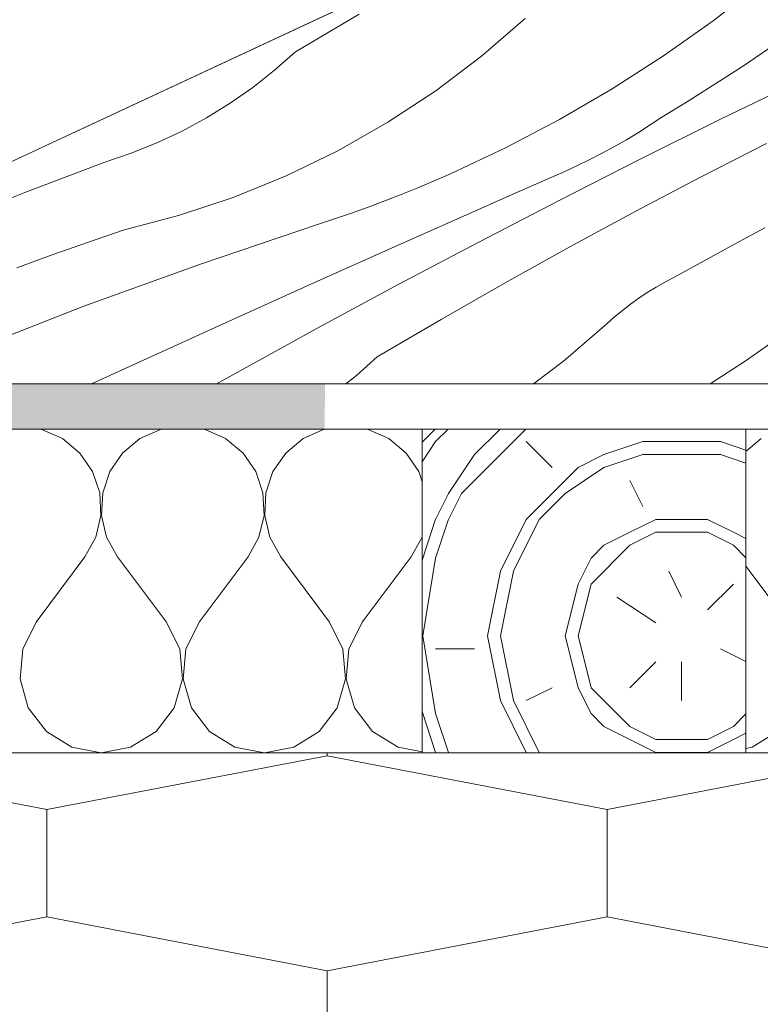
# Model space of a CAD drawing. Units: millimetres. Extents: x 91876 to 97871, y -106556 to -103305.
# Drawn here: x 95647 to 95762, y -104531 to -104379 of the extents above; entities that cross this region are included whole.
import ezdxf

# ---------------------------------------------------------------- set-up
doc = ezdxf.new("R2010")
doc.units = ezdxf.units.MM
doc.header["$MEASUREMENT"] = 0
for name, color, linetype, lineweight in [('SLSt-10 Vedinamos pastoges siltinimas. Slaitu isorinis kampas_W-01Worksheet$0$__fill_Pen_No__213', 32, 'Continuous', 13), ('SLSt-10 Vedinamos pastoges siltinimas. Slaitu isorinis kampas_W-01Worksheet$0$__fill_Pen_No__22', 8, 'Continuous', 20), ('SLSt-10 Vedinamos pastoges siltinimas. Slaitu isorinis kampas_W-01Worksheet$0$__fill_Pen_No__82', 253, 'Continuous', 9), ('SLSt-10 Vedinamos pastoges siltinimas. Slaitu isorinis kampas_W-01Worksheet$0$__fill_Pen_No__90', 132, 'Continuous', 13), ('SLSt-10 Vedinamos pastoges siltinimas. Slaitu isorinis kampas_W-01Worksheet$0$__line_Pen_No__22', 8, 'Continuous', 20)]:
    doc.layers.add(name, color=color, linetype=linetype, lineweight=lineweight)

# ---------------------------------------------------------------- blocks, each defined once
blk = doc.blocks.new('*X3')
at = {"layer": 'SLSt-10 Vedinamos pastoges siltinimas. Slaitu isorinis kampas_W-01Worksheet$0$__fill_Pen_No__213', "linetype": 'Continuous', "lineweight": 13}
for points in [[(95619.41, -104438.76), (95694.41, -104438.76), (95694.41, -104435.21), (95619.41, -104435.21)], [(95619.4, -104438.76), (95619.4, -104442.21), (95694.4, -104442.21), (95694.4, -104438.76)]]:
    blk.add_hatch(color=32, dxfattribs=at).paths.add_polyline_path(points)
blk = doc.blocks.new('SLSt-10 Vedinamos pastoges siltinimas. Slaitu isorinis kampas_W-01Worksheet$0$Fill_1_1', base_point=(0, 2000))
at = {"layer": 'SLSt-10 Vedinamos pastoges siltinimas. Slaitu isorinis kampas_W-01Worksheet$0$__fill_Pen_No__213', "color": 32, "linetype": 'Continuous', "lineweight": 13}
blk.add_blockref('*X3', (0, 0), dxfattribs=at)
blk = doc.blocks.new('*X15')
at = {"layer": 'SLSt-10 Vedinamos pastoges siltinimas. Slaitu isorinis kampas_W-01Worksheet$0$__fill_Pen_No__82', "color": 253, "linetype": 'Continuous', "lineweight": 9}
for p, q in [((95761.83, -104443.69), (95759.46, -104445.66)), ((95765.94, -104472.05), (95759.46, -104463.41)), ((95760.4, -104491.36), (95764.34, -104488.93)), ((95759.46, -104491.54), (95760.4, -104491.36))]:
    blk.add_line(p, q, dxfattribs=at)
blk = doc.blocks.new('SLSt-10 Vedinamos pastoges siltinimas. Slaitu isorinis kampas_W-01Worksheet$0$Fill_7_1', base_point=(0, 2000))
at = {"layer": 'SLSt-10 Vedinamos pastoges siltinimas. Slaitu isorinis kampas_W-01Worksheet$0$__fill_Pen_No__82', "color": 253, "linetype": 'Continuous', "lineweight": 9}
blk.add_blockref('*X15', (0, 0), dxfattribs=at)
blk = doc.blocks.new('*X17')
at = {"layer": 'SLSt-10 Vedinamos pastoges siltinimas. Slaitu isorinis kampas_W-01Worksheet$0$__fill_Pen_No__82', "color": 253, "linetype": 'Continuous', "lineweight": 9}
for p, q in [((95761.83, -104373.38), (95754.39, -104379.15)), ((95689.87, -104383.93), (95699.72, -104378.14)), ((95718.63, -104384.6), (95725.34, -104378.8)), ((95754.39, -104379.15), (95746.71, -104384.58)), ((95686.65, -104386.77), (95689.87, -104383.93)), ((95711.55, -104389.95), (95718.63, -104384.6)), ((95746.71, -104384.58), (95738.8, -104389.67)), ((95763.01, -104383.43), (95758.94, -104386.18)), ((95683.28, -104389.43), (95686.65, -104386.77)), ((95758.94, -104386.18), (95754.83, -104388.85)), ((95754.83, -104388.85), (95750.67, -104391.47)), ((95755.54, -104394.36), (95768.1, -104388.25)), ((95679.76, -104391.88), (95683.28, -104389.43)), ((95704.14, -104394.82), (95711.55, -104389.95)), ((95738.8, -104389.67), (95730.67, -104394.4)), ((95676.11, -104394.14), (95679.76, -104391.88)), ((95750.67, -104391.47), (95746.47, -104394.01)), ((95672.34, -104396.18), (95676.11, -104394.14)), ((95696.42, -104399.21), (95704.14, -104394.82)), ((95730.67, -104394.4), (95722.34, -104398.77)), ((95742.88, -104396.39), (95744.69, -104395.24)), ((95743.04, -104400.58), (95755.54, -104394.36)), ((95744.69, -104395.24), (95746.48, -104394.04)), ((95668.46, -104398), (95672.34, -104396.18)), ((95741.03, -104397.51), (95742.88, -104396.39)), ((95664.48, -104399.61), (95668.46, -104398)), ((95739.17, -104398.58), (95741.03, -104397.51)), ((95752.45, -104403.29), (95762.63, -104398.1)), ((95660.41, -104400.98), (95664.48, -104399.61)), ((95688.44, -104403.08), (95696.42, -104399.21)), ((95722.34, -104398.77), (95713.82, -104402.76)), ((95735.36, -104400.58), (95737.27, -104399.6)), ((95737.27, -104399.6), (95739.17, -104398.58)), ((95648.05, -104405.66), (95660.41, -104400.98)), ((95730.59, -104406.9), (95743.04, -104400.58)), ((95733.42, -104401.52), (95735.36, -104400.58)), ((95711.31, -104403.89), (95713.83, -104402.79)), ((95723.81, -104405.78), (95731.46, -104402.41)), ((95731.46, -104402.41), (95733.42, -104401.52)), ((95680.23, -104406.43), (95688.44, -104403.08)), ((95708.77, -104404.95), (95711.31, -104403.89)), ((95742.33, -104408.61), (95752.45, -104403.29)), ((95635.75, -104410.5), (95648.05, -104405.66)), ((95706.22, -104405.98), (95708.77, -104404.95)), ((95716.17, -104409.16), (95723.81, -104405.78)), ((95671.81, -104409.23), (95680.23, -104406.43)), ((95701.09, -104407.94), (95703.66, -104406.97)), ((95703.66, -104406.97), (95706.22, -104405.98)), ((95718.18, -104413.32), (95730.59, -104406.9)), ((95695.9, -104409.76), (95698.5, -104408.87)), ((95698.5, -104408.87), (95701.09, -104407.94)), ((95732.27, -104414.05), (95742.33, -104408.61)), ((95663.23, -104411.48), (95671.81, -104409.23)), ((95693.29, -104410.63), (95695.9, -104409.76)), ((95708.53, -104412.55), (95716.17, -104409.16)), ((95657.74, -104413.37), (95663.23, -104411.48)), ((95675.17, -104416.73), (95693.29, -104410.63)), ((95757.68, -104413.66), (95762.38, -104411.14)), ((95652.27, -104415.31), (95657.74, -104413.37)), ((95700.9, -104415.96), (95708.53, -104412.55)), ((95705.84, -104419.84), (95718.18, -104413.32)), ((95722.28, -104419.61), (95732.27, -104414.05)), ((95753, -104416.21), (95757.68, -104413.66)), ((95646.81, -104417.29), (95652.27, -104415.31)), ((95693.27, -104419.38), (95700.9, -104415.96)), ((95748.34, -104418.79), (95753, -104416.21)), ((95657.19, -104423.25), (95675.17, -104416.73)), ((95685.65, -104422.81), (95693.27, -104419.38)), ((95745.57, -104420.3), (95746.94, -104419.52)), ((95746.94, -104419.52), (95748.34, -104418.79)), ((95693.54, -104426.46), (95705.84, -104419.84)), ((95712.35, -104425.28), (95722.28, -104419.61)), ((95744.22, -104421.13), (95745.57, -104420.3)), ((95741.62, -104422.92), (95742.91, -104422)), ((95742.91, -104422), (95744.22, -104421.13)), ((95639.37, -104430.2), (95657.19, -104423.25)), ((95678.04, -104426.26), (95685.65, -104422.81)), ((95739.15, -104424.89), (95740.37, -104423.88)), ((95740.37, -104423.88), (95741.62, -104422.92)), ((95702.5, -104431.07), (95712.35, -104425.28)), ((95737.97, -104425.94), (95739.15, -104424.89)), ((95670.43, -104429.71), (95678.04, -104426.26)), ((95681.3, -104433.19), (95693.54, -104426.46)), ((95731.26, -104431.74), (95737.97, -104425.94)), ((95767.03, -104426.28), (95759.34, -104431.72)), ((95658.36, -104435.21), (95670.43, -104429.71)), ((95699.28, -104433.91), (95702.5, -104431.07)), ((95726.66, -104435.21), (95731.26, -104431.74)), ((95759.34, -104431.72), (95753.91, -104435.21)), ((95677.69, -104435.21), (95681.3, -104433.19)), ((95697.63, -104435.21), (95699.28, -104433.91))]:
    blk.add_line(p, q, dxfattribs=at)
blk = doc.blocks.new('SLSt-10 Vedinamos pastoges siltinimas. Slaitu isorinis kampas_W-01Worksheet$0$Fill_8_1', base_point=(0, 2000))
at = {"layer": 'SLSt-10 Vedinamos pastoges siltinimas. Slaitu isorinis kampas_W-01Worksheet$0$__fill_Pen_No__82', "color": 253, "linetype": 'Continuous', "lineweight": 9}
blk.add_blockref('*X17', (0, 0), dxfattribs=at)
blk = doc.blocks.new('*X21')
at = {"layer": 'SLSt-10 Vedinamos pastoges siltinimas. Slaitu isorinis kampas_W-01Worksheet$0$__fill_Pen_No__82', "color": 253, "linetype": 'Continuous', "lineweight": 9}
for p, q in [((95650.7, -104442.29), (95650.13, -104442.21)), ((95653.88, -104443.69), (95650.7, -104442.29)), ((95669.01, -104442.29), (95665.83, -104443.69)), ((95669.59, -104442.21), (95669.01, -104442.29)), ((95675.9, -104442.29), (95675.33, -104442.21)), ((95679.08, -104443.69), (95675.9, -104442.29)), ((95694.21, -104442.29), (95691.03, -104443.69)), ((95694.79, -104442.21), (95694.21, -104442.29)), ((95701.1, -104442.29), (95700.53, -104442.21)), ((95704.28, -104443.69), (95701.1, -104442.29)), ((95656.56, -104445.91), (95653.88, -104443.69)), ((95665.83, -104443.69), (95663.16, -104445.91)), ((95681.76, -104445.91), (95679.08, -104443.69)), ((95691.03, -104443.69), (95688.36, -104445.91)), ((95706.96, -104445.91), (95704.28, -104443.69)), ((95658.53, -104448.78), (95656.56, -104445.91)), ((95663.16, -104445.91), (95661.19, -104448.78)), ((95683.73, -104448.78), (95681.76, -104445.91)), ((95688.36, -104445.91), (95686.39, -104448.78)), ((95708.93, -104448.78), (95706.96, -104445.91)), ((95659.64, -104452.07), (95658.53, -104448.78)), ((95661.19, -104448.78), (95660.08, -104452.07)), ((95684.84, -104452.07), (95683.73, -104448.78)), ((95686.39, -104448.78), (95685.28, -104452.07)), ((95709.46, -104450.36), (95708.93, -104448.78)), ((95659.81, -104455.54), (95659.64, -104452.07)), ((95660.08, -104452.07), (95659.91, -104455.54)), ((95685.01, -104455.54), (95684.84, -104452.07)), ((95685.28, -104452.07), (95685.11, -104455.54)), ((95659.02, -104458.93), (95659.81, -104455.54)), ((95659.91, -104455.54), (95660.69, -104458.93)), ((95684.22, -104458.93), (95685.01, -104455.54)), ((95685.11, -104455.54), (95685.89, -104458.93)), ((95657.34, -104461.97), (95659.02, -104458.93)), ((95660.69, -104458.93), (95662.38, -104461.97)), ((95682.54, -104461.97), (95684.22, -104458.93)), ((95685.89, -104458.93), (95687.58, -104461.97)), ((95707.74, -104461.97), (95709.42, -104458.93)), ((95709.42, -104458.93), (95709.46, -104458.75)), ((95649.78, -104472.05), (95657.34, -104461.97)), ((95669.94, -104472.05), (95662.38, -104461.97)), ((95674.98, -104472.05), (95682.54, -104461.97)), ((95695.14, -104472.05), (95687.58, -104461.97)), ((95700.18, -104472.05), (95707.74, -104461.97)), ((95649.78, -104472.05), (95647.73, -104476.2)), ((95671.99, -104476.2), (95669.94, -104472.05)), ((95674.98, -104472.05), (95672.93, -104476.2)), ((95697.19, -104476.2), (95695.14, -104472.05)), ((95700.18, -104472.05), (95698.13, -104476.2)), ((95647.73, -104476.2), (95647.31, -104480.8)), ((95672.4, -104480.8), (95671.99, -104476.2)), ((95672.93, -104476.2), (95672.51, -104480.8)), ((95697.6, -104480.8), (95697.19, -104476.2)), ((95698.13, -104476.2), (95697.71, -104480.8)), ((95647.31, -104480.8), (95648.59, -104485.25)), ((95671.13, -104485.25), (95672.4, -104480.8)), ((95672.51, -104480.8), (95673.79, -104485.25)), ((95696.33, -104485.25), (95697.6, -104480.8)), ((95697.71, -104480.8), (95698.99, -104485.25)), ((95648.59, -104485.25), (95651.38, -104488.93)), ((95668.34, -104488.93), (95671.13, -104485.25)), ((95673.79, -104485.25), (95676.58, -104488.93)), ((95693.54, -104488.93), (95696.33, -104485.25)), ((95698.99, -104485.25), (95701.78, -104488.93)), ((95651.38, -104488.93), (95655.31, -104491.36)), ((95664.4, -104491.36), (95668.34, -104488.93)), ((95676.58, -104488.93), (95680.51, -104491.36)), ((95689.6, -104491.36), (95693.54, -104488.93)), ((95701.78, -104488.93), (95705.71, -104491.36)), ((95655.31, -104491.36), (95659.86, -104492.21)), ((95659.86, -104492.21), (95664.4, -104491.36)), ((95680.51, -104491.36), (95685.06, -104492.21)), ((95685.06, -104492.21), (95689.6, -104491.36)), ((95705.71, -104491.36), (95709.46, -104492.06))]:
    blk.add_line(p, q, dxfattribs=at)
blk = doc.blocks.new('SLSt-10 Vedinamos pastoges siltinimas. Slaitu isorinis kampas_W-01Worksheet$0$Fill_10_1', base_point=(0, 2000))
at = {"layer": 'SLSt-10 Vedinamos pastoges siltinimas. Slaitu isorinis kampas_W-01Worksheet$0$__fill_Pen_No__82', "color": 253, "linetype": 'Continuous', "lineweight": 9}
blk.add_blockref('*X21', (0, 0), dxfattribs=at)

msp = doc.modelspace()

# ---------------------------------------------------------------- hatches: boundary and pattern name
at = {"layer": 'SLSt-10 Vedinamos pastoges siltinimas. Slaitu isorinis kampas_W-01Worksheet$0$__fill_Pen_No__82', "linetype": 'Continuous', "lineweight": 9}
h = msp.add_hatch(dxfattribs=at)
h.set_pattern_fill('HWEND2N0_0001', color=253, style=0, pattern_type=2)
h.set_pattern_definition([(81.87, (95699.46, -104474.218), (5e-06, 100), [14.142, -692.965]), (71.565, (95701.46, -104460.218), (3e-06, 100), [6.325, -309.903]), (63.435, (95703.46, -104454.22), (-2e-06, 100), [8.944, -214.663]), (45, (95707.46, -104446.22), (0, 100), [19.8, -121.622]), (26.57, (95721.46, -104432.22), (2e-06, 100), [4.47, -219.135]), (26.565, (95821.46, -104432.22), (2e-06, 100), [4.47, -219.135]), (26.57, (95725.46, -104430.22), (2e-06, 100), [4.47, -219.135]), (26.565, (95825.46, -104430.22), (2e-06, 100), [4.47, -219.135]), (26.57, (95729.46, -104428.22), (2e-06, 100), [4.47, -219.135]), (26.565, (95829.46, -104428.22), (2e-06, 100), [4.47, -219.135]), (14.04, (95733.46, -104426.22), (1e-07, 100), [8.25, -404.064]), (14.04, (95833.46, -104426.22), (1e-07, 100), [8.246, -404.064]), (14.036, (95933.46, -104426.22), (1e-07, 100), [8.246, -404.064]), (14.036, (96033.46, -104426.22), (1e-07, 100), [8.246, -404.064]), (360, (95741.46, -104424.22), (0, 100), [16, -84]), (345.96, (95757.46, -104424.22), (-1e-07, 100), [8.25, -404.064]), (345.964, (95857.46, -104424.22), (-1e-07, 100), [8.246, -404.064]), (345.964, (95957.46, -104424.22), (-1e-07, 100), [8.246, -404.064]), (345.964, (96057.46, -104424.22), (-1e-07, 100), [8.246, -404.064]), (333.43, (95765.46, -104426.22), (-2e-06, 100), [4.47, -219.135]), (333.435, (95865.46, -104426.22), (-2e-06, 100), [4.47, -219.135]), (333.43, (95769.46, -104428.22), (-2e-06, 100), [4.47, -219.135]), (333.435, (95869.46, -104428.22), (-2e-06, 100), [4.47, -219.135]), (333.43, (95773.46, -104430.22), (-2e-06, 100), [4.47, -219.135]), (333.435, (95873.46, -104430.22), (-2e-06, 100), [4.47, -219.135]), (315, (95777.46, -104432.22), (0, 100), [19.8, -121.622]), (296.565, (95791.46, -104446.22), (2e-06, 100), [8.944, -214.663]), (288.435, (95795.46, -104454.218), (-3e-06, 100), [6.325, -309.903]), (278.13, (95797.46, -104460.218), (-5e-06, 100), [14.142, -692.965]), (278.13, (95699.46, -104474.218), (-5e-06, 100), [14.142, -692.965]), (288.435, (95701.46, -104488.218), (-3e-06, 100), [6.325, -309.903]), (296.565, (95703.46, -104494.22), (2e-06, 100), [8.944, -214.663]), (315, (95707.46, -104502.22), (0, 100), [19.8, -121.622]), (333.43, (95721.46, -104516.22), (-2e-06, 100), [4.47, -219.135]), (333.435, (95821.46, -104516.22), (-2e-06, 100), [4.47, -219.135]), (333.43, (95725.46, -104518.22), (-2e-06, 100), [4.47, -219.135]), (333.435, (95825.46, -104518.22), (-2e-06, 100), [4.47, -219.135]), (333.43, (95729.46, -104520.22), (-2e-06, 100), [4.47, -219.135]), (333.435, (95829.46, -104520.22), (-2e-06, 100), [4.47, -219.135]), (345.96, (95733.46, -104522.22), (-1e-07, 100), [8.25, -404.064]), (345.96, (95833.46, -104522.22), (-1e-07, 100), [8.246, -404.064]), (345.964, (95933.46, -104522.22), (-1e-07, 100), [8.246, -404.064]), (345.964, (96033.46, -104522.22), (-1e-07, 100), [8.246, -404.064]), (360, (95741.46, -104524.22), (0, 100), [16, -84]), (14.04, (95757.46, -104524.22), (1e-07, 100), [8.25, -404.064]), (14.036, (95857.46, -104524.22), (1e-07, 100), [8.246, -404.064]), (14.036, (95957.46, -104524.22), (1e-07, 100), [8.246, -404.064]), (14.036, (96057.46, -104524.22), (1e-07, 100), [8.246, -404.064]), (26.57, (95765.46, -104522.22), (2e-06, 100), [4.47, -219.135]), (26.565, (95865.46, -104522.22), (2e-06, 100), [4.47, -219.135]), (26.57, (95769.46, -104520.22), (2e-06, 100), [4.47, -219.135]), (26.565, (95869.46, -104520.22), (2e-06, 100), [4.47, -219.135]), (26.57, (95773.46, -104518.22), (2e-06, 100), [4.47, -219.135]), (26.565, (95873.46, -104518.22), (2e-06, 100), [4.47, -219.135]), (45, (95777.46, -104516.22), (0, 100), [19.8, -121.622]), (63.435, (95791.46, -104502.22), (-2e-06, 100), [8.944, -214.663]), (71.565, (95795.46, -104494.218), (3e-06, 100), [6.325, -309.903]), (81.87, (95797.46, -104488.218), (5e-06, 100), [14.142, -692.965]), (81.87, (95701.46, -104474.218), (5e-06, 100), [14.142, -692.965]), (71.565, (95703.46, -104460.218), (3e-06, 100), [6.325, -309.903]), (63.435, (95705.46, -104454.22), (-2e-06, 100), [4.472, -219.135]), (56.31, (95707.46, -104450.22), (4e-06, 100), [7.21, -353.344]), (56.31, (95807.46, -104450.22), (4e-06, 100), [7.21, -353.344]), (45, (95711.46, -104444.22), (0, 100), [11.314, -130.11]), (33.69, (95719.46, -104436.22), (3e-06, 100), [7.21, -353.344]), (33.69, (95819.46, -104436.22), (3e-06, 100), [7.21, -353.344]), (33.69, (95919.46, -104436.22), (3e-06, 100), [7.21, -353.344]), (26.57, (95725.46, -104432.22), (2e-06, 100), [4.47, -219.135]), (26.565, (95825.46, -104432.22), (2e-06, 100), [4.47, -219.135]), (26.57, (95729.46, -104430.22), (2e-06, 100), [4.47, -219.135]), (26.565, (95829.46, -104430.22), (2e-06, 100), [4.47, -219.135]), (14.04, (95733.46, -104428.22), (1e-07, 100), [8.25, -404.064]), (14.04, (95833.46, -104428.22), (1e-07, 100), [8.246, -404.064]), (14.036, (95933.46, -104428.22), (1e-07, 100), [8.246, -404.064]), (14.036, (96033.46, -104428.22), (1e-07, 100), [8.246, -404.064]), (360, (95741.46, -104426.22), (0, 100), [16, -84]), (345.96, (95757.46, -104426.22), (-1e-07, 100), [8.25, -404.064]), (345.964, (95857.46, -104426.22), (-1e-07, 100), [8.246, -404.064]), (345.964, (95957.46, -104426.22), (-1e-07, 100), [8.246, -404.064]), (345.964, (96057.46, -104426.22), (-1e-07, 100), [8.246, -404.064]), (333.43, (95765.46, -104428.22), (-2e-06, 100), [4.47, -219.135]), (333.435, (95865.46, -104428.22), (-2e-06, 100), [4.47, -219.135]), (333.43, (95769.46, -104430.22), (-2e-06, 100), [4.47, -219.135]), (333.435, (95869.46, -104430.22), (-2e-06, 100), [4.47, -219.135]), (326.31, (95773.46, -104432.22), (-3e-06, 100), [7.21, -353.344]), (326.31, (95873.46, -104432.22), (-3e-06, 100), [7.21, -353.344]), (326.31, (95973.46, -104432.22), (-3e-06, 100), [7.21, -353.344]), (315, (95779.46, -104436.22), (0, 100), [11.314, -130.108]), (303.69, (95787.46, -104444.22), (-4e-06, 100), [7.21, -353.344]), (303.69, (95887.46, -104444.22), (-4e-06, 100), [7.21, -353.344]), (296.565, (95791.46, -104450.22), (2e-06, 100), [4.472, -219.135]), (288.435, (95793.46, -104454.218), (-3e-06, 100), [6.325, -309.903]), (278.13, (95795.46, -104460.218), (-5e-06, 100), [14.142, -692.965]), (278.13, (95701.46, -104474.218), (-5e-06, 100), [14.142, -692.965]), (288.435, (95703.46, -104488.218), (-3e-06, 100), [6.325, -309.903]), (296.565, (95705.46, -104494.22), (2e-06, 100), [4.472, -219.135]), (303.69, (95707.46, -104498.22), (-4e-06, 100), [7.21, -353.344]), (303.69, (95807.46, -104498.22), (-4e-06, 100), [7.21, -353.344]), (315, (95711.46, -104504.22), (0, 100), [11.314, -130.108]), (326.31, (95719.46, -104512.22), (-3e-06, 100), [7.21, -353.344]), (326.31, (95819.46, -104512.22), (-3e-06, 100), [7.21, -353.344]), (326.31, (95919.46, -104512.22), (-3e-06, 100), [7.21, -353.344]), (333.43, (95725.46, -104516.22), (-2e-06, 100), [4.47, -219.135]), (333.435, (95825.46, -104516.22), (-2e-06, 100), [4.47, -219.135]), (333.43, (95729.46, -104518.22), (-2e-06, 100), [4.47, -219.135]), (333.435, (95829.46, -104518.22), (-2e-06, 100), [4.47, -219.135]), (345.96, (95733.46, -104520.22), (-1e-07, 100), [8.25, -404.064]), (345.96, (95833.46, -104520.22), (-1e-07, 100), [8.246, -404.064]), (345.964, (95933.46, -104520.22), (-1e-07, 100), [8.246, -404.064]), (345.964, (96033.46, -104520.22), (-1e-07, 100), [8.246, -404.064]), (360, (95741.46, -104522.22), (0, 100), [16, -84]), (14.04, (95757.46, -104522.22), (1e-07, 100), [8.25, -404.064]), (14.036, (95857.46, -104522.22), (1e-07, 100), [8.246, -404.064]), (14.036, (95957.46, -104522.22), (1e-07, 100), [8.246, -404.064]), (14.036, (96057.46, -104522.22), (1e-07, 100), [8.246, -404.064]), (26.57, (95765.46, -104520.22), (2e-06, 100), [4.47, -219.135]), (26.565, (95865.46, -104520.22), (2e-06, 100), [4.47, -219.135]), (26.57, (95769.46, -104518.22), (2e-06, 100), [4.47, -219.135]), (26.565, (95869.46, -104518.22), (2e-06, 100), [4.47, -219.135]), (33.69, (95773.46, -104516.22), (3e-06, 100), [7.21, -353.344]), (33.69, (95873.46, -104516.22), (3e-06, 100), [7.21, -353.344]), (33.69, (95973.46, -104516.22), (3e-06, 100), [7.21, -353.344]), (45, (95779.46, -104512.22), (0, 100), [11.314, -130.108]), (56.31, (95787.46, -104504.22), (4e-06, 100), [7.21, -353.344]), (56.31, (95887.46, -104504.22), (4e-06, 100), [7.21, -353.344]), (63.435, (95791.46, -104498.22), (-2e-06, 100), [4.472, -219.135]), (71.565, (95793.46, -104494.218), (3e-06, 100), [6.325, -309.903]), (81.87, (95795.46, -104488.218), (5e-06, 100), [14.142, -692.965]), (80.538, (95707.46, -104474.218), (5e-06, 100), [12.166, -596.11]), (71.565, (95709.46, -104462.218), (3e-06, 100), [6.325, -309.903]), (63.435, (95711.46, -104456.22), (-2e-06, 100), [4.472, -219.135]), (56.31, (95713.46, -104452.22), (4e-06, 100), [7.21, -353.344]), (56.31, (95813.46, -104452.22), (4e-06, 100), [7.21, -353.344]), (45, (95717.46, -104446.22), (0, 100), [5.657, -135.764]), (33.69, (95721.46, -104442.22), (3e-06, 100), [7.21, -353.344]), (33.69, (95821.46, -104442.22), (3e-06, 100), [7.21, -353.344]), (33.69, (95921.46, -104442.22), (3e-06, 100), [7.21, -353.344]), (26.57, (95727.46, -104438.22), (2e-06, 100), [4.47, -219.135]), (26.565, (95827.46, -104438.22), (2e-06, 100), [4.47, -219.135]), (26.57, (95731.46, -104436.22), (2e-06, 100), [4.47, -219.135]), (26.565, (95831.46, -104436.22), (2e-06, 100), [4.47, -219.135]), (18.43, (95735.46, -104434.22), (2e-07, 100), [6.325, -309.9]), (18.435, (95835.46, -104434.22), (2e-07, 100), [6.325, -309.9]), (18.435, (95935.46, -104434.22), (2e-07, 100), [6.325, -309.903]), (360, (95741.46, -104432.22), (0, 100), [16, -84]), (341.57, (95757.46, -104432.22), (-2e-07, 100), [6.325, -309.9]), (341.565, (95857.46, -104432.22), (-2e-07, 100), [6.325, -309.903]), (341.565, (95957.46, -104432.22), (-2e-07, 100), [6.325, -309.903]), (333.43, (95763.46, -104434.22), (-2e-06, 100), [4.47, -219.135]), (333.435, (95863.46, -104434.22), (-2e-06, 100), [4.47, -219.135]), (333.43, (95767.46, -104436.22), (-2e-06, 100), [4.47, -219.135]), (333.435, (95867.46, -104436.22), (-2e-06, 100), [4.47, -219.135]), (326.31, (95771.46, -104438.22), (-3e-06, 100), [7.21, -353.344]), (326.31, (95871.46, -104438.22), (-3e-06, 100), [7.21, -353.344]), (326.31, (95971.46, -104438.22), (-3e-06, 100), [7.21, -353.344]), (315, (95777.46, -104442.22), (0, 100), [5.657, -135.764]), (303.69, (95781.46, -104446.22), (-4e-06, 100), [7.21, -353.344]), (303.69, (95881.46, -104446.22), (-4e-06, 100), [7.21, -353.344]), (296.565, (95785.46, -104452.22), (2e-06, 100), [4.472, -219.135]), (288.435, (95787.46, -104456.218), (-3e-06, 100), [6.325, -309.903]), (279.462, (95789.46, -104462.218), (-5e-06, 100), [12.166, -596.11]), (279.462, (95707.46, -104474.218), (-5e-06, 100), [12.166, -596.11]), (288.435, (95709.46, -104486.218), (-3e-06, 100), [6.325, -309.903]), (296.565, (95711.46, -104492.22), (2e-06, 100), [4.472, -219.135]), (303.69, (95713.46, -104496.22), (-4e-06, 100), [7.21, -353.344]), (303.69, (95813.46, -104496.22), (-4e-06, 100), [7.21, -353.344]), (315, (95717.46, -104502.22), (0, 100), [5.657, -135.764]), (326.31, (95721.46, -104506.22), (-3e-06, 100), [7.21, -353.344]), (326.31, (95821.46, -104506.22), (-3e-06, 100), [7.21, -353.344]), (326.31, (95921.46, -104506.22), (-3e-06, 100), [7.21, -353.344]), (333.43, (95727.46, -104510.22), (-2e-06, 100), [4.47, -219.135]), (333.435, (95827.46, -104510.22), (-2e-06, 100), [4.47, -219.135]), (333.43, (95731.46, -104512.22), (-2e-06, 100), [4.47, -219.135]), (333.435, (95831.46, -104512.22), (-2e-06, 100), [4.47, -219.135]), (341.57, (95735.46, -104514.22), (-2e-07, 100), [6.325, -309.9]), (341.565, (95835.46, -104514.22), (-2e-07, 100), [6.325, -309.9]), (341.565, (95935.46, -104514.22), (-2e-07, 100), [6.325, -309.903]), (360, (95741.46, -104516.22), (0, 100), [16, -84]), (18.43, (95757.46, -104516.22), (2e-07, 100), [6.325, -309.9]), (18.435, (95857.46, -104516.22), (2e-07, 100), [6.325, -309.903]), (18.435, (95957.46, -104516.22), (2e-07, 100), [6.325, -309.903]), (26.57, (95763.46, -104514.22), (2e-06, 100), [4.47, -219.135]), (26.565, (95863.46, -104514.22), (2e-06, 100), [4.47, -219.135]), (26.57, (95767.46, -104512.22), (2e-06, 100), [4.47, -219.135]), (26.565, (95867.46, -104512.22), (2e-06, 100), [4.47, -219.135]), (33.69, (95771.46, -104510.22), (3e-06, 100), [7.21, -353.344]), (33.69, (95871.46, -104510.22), (3e-06, 100), [7.21, -353.344]), (33.69, (95971.46, -104510.22), (3e-06, 100), [7.21, -353.344]), (45, (95777.46, -104506.22), (0, 100), [5.657, -135.764]), (56.31, (95781.46, -104502.22), (4e-06, 100), [7.21, -353.344]), (56.31, (95881.46, -104502.22), (4e-06, 100), [7.21, -353.344]), (63.435, (95785.46, -104496.22), (-2e-06, 100), [4.472, -219.135]), (71.565, (95787.46, -104492.218), (3e-06, 100), [6.325, -309.903]), (80.538, (95789.46, -104486.218), (5e-06, 100), [12.166, -596.111]), (80.538, (95709.46, -104474.218), (5e-06, 100), [12.166, -596.11]), (71.565, (95711.46, -104462.218), (3e-06, 100), [6.325, -309.903]), (63.435, (95713.46, -104456.22), (-2e-06, 100), [4.472, -219.135]), (45, (95715.46, -104452.22), (0, 100), [16.97, -124.45]), (26.57, (95727.46, -104440.22), (2e-06, 100), [4.47, -219.135]), (26.565, (95827.46, -104440.22), (2e-06, 100), [4.47, -219.135]), (26.57, (95731.46, -104438.22), (2e-06, 100), [4.47, -219.135]), (26.565, (95831.46, -104438.22), (2e-06, 100), [4.47, -219.135]), (18.43, (95735.46, -104436.22), (2e-07, 100), [6.325, -309.9]), (18.435, (95835.46, -104436.22), (2e-07, 100), [6.325, -309.9]), (18.435, (95935.46, -104436.22), (2e-07, 100), [6.325, -309.903]), (360, (95741.46, -104434.22), (0, 100), [16, -84]), (341.57, (95757.46, -104434.22), (-2e-07, 100), [6.325, -309.9]), (341.565, (95857.46, -104434.22), (-2e-07, 100), [6.325, -309.903]), (341.565, (95957.46, -104434.22), (-2e-07, 100), [6.325, -309.903]), (333.43, (95763.46, -104436.22), (-2e-06, 100), [4.47, -219.135]), (333.435, (95863.46, -104436.22), (-2e-06, 100), [4.47, -219.135]), (333.43, (95767.46, -104438.22), (-2e-06, 100), [4.47, -219.135]), (333.435, (95867.46, -104438.22), (-2e-06, 100), [4.47, -219.135]), (315, (95771.46, -104440.22), (0, 100), [16.97, -124.45]), (296.565, (95783.46, -104452.22), (2e-06, 100), [4.472, -219.135]), (288.435, (95785.46, -104456.218), (-3e-06, 100), [6.325, -309.903]), (279.462, (95787.46, -104462.218), (-5e-06, 100), [12.166, -596.11]), (279.462, (95709.46, -104474.218), (-5e-06, 100), [12.166, -596.11]), (288.435, (95711.46, -104486.218), (-3e-06, 100), [6.325, -309.903]), (296.565, (95713.46, -104492.22), (2e-06, 100), [4.472, -219.135]), (315, (95715.46, -104496.22), (0, 100), [16.97, -124.45]), (333.43, (95727.46, -104508.22), (-2e-06, 100), [4.47, -219.135]), (333.435, (95827.46, -104508.22), (-2e-06, 100), [4.47, -219.135]), (333.43, (95731.46, -104510.22), (-2e-06, 100), [4.47, -219.135]), (333.435, (95831.46, -104510.22), (-2e-06, 100), [4.47, -219.135]), (341.57, (95735.46, -104512.22), (-2e-07, 100), [6.325, -309.9]), (341.565, (95835.46, -104512.22), (-2e-07, 100), [6.325, -309.9]), (341.565, (95935.46, -104512.22), (-2e-07, 100), [6.325, -309.903]), (360, (95741.46, -104514.22), (0, 100), [16, -84]), (18.43, (95757.46, -104514.22), (2e-07, 100), [6.325, -309.9]), (18.435, (95857.46, -104514.22), (2e-07, 100), [6.325, -309.903]), (18.435, (95957.46, -104514.22), (2e-07, 100), [6.325, -309.903]), (26.57, (95763.46, -104512.22), (2e-06, 100), [4.47, -219.135]), (26.565, (95863.46, -104512.22), (2e-06, 100), [4.47, -219.135]), (26.57, (95767.46, -104510.22), (2e-06, 100), [4.47, -219.135]), (26.565, (95867.46, -104510.22), (2e-06, 100), [4.47, -219.135]), (45, (95771.46, -104508.22), (0, 100), [16.97, -124.45]), (63.435, (95783.46, -104496.22), (-2e-06, 100), [4.472, -219.135]), (71.565, (95785.46, -104492.218), (3e-06, 100), [6.325, -309.903]), (80.538, (95787.46, -104486.218), (5e-06, 100), [12.166, -596.111]), (78.69, (95719.46, -104474.218), (-3e-06, 100), [10.198, -499.704]), (63.43, (95721.46, -104464.22), (-2e-06, 100), [8.944, -214.663]), (45, (95725.46, -104456.22), (0, 100), [11.314, -130.11]), (26.57, (95733.46, -104448.22), (2e-06, 100), [4.47, -219.135]), (26.565, (95833.46, -104448.22), (2e-06, 100), [4.47, -219.135]), (18.43, (95737.46, -104446.22), (2e-07, 100), [6.325, -309.9]), (18.435, (95837.46, -104446.22), (2e-07, 100), [6.325, -309.9]), (18.435, (95937.46, -104446.22), (2e-07, 100), [6.325, -309.903]), (360, (95743.46, -104444.22), (0, 100), [12, -88]), (341.57, (95755.46, -104444.22), (-2e-07, 100), [6.325, -309.9]), (341.565, (95855.46, -104444.22), (-2e-07, 100), [6.325, -309.903]), (341.565, (95955.46, -104444.22), (-2e-07, 100), [6.325, -309.903]), (333.43, (95761.46, -104446.22), (-2e-06, 100), [4.47, -219.135]), (333.435, (95861.46, -104446.22), (-2e-06, 100), [4.47, -219.135]), (315, (95765.46, -104448.22), (0, 100), [11.314, -130.11]), (296.565, (95773.46, -104456.22), (2e-06, 100), [8.944, -214.663]), (281.31, (95777.46, -104464.218), (3e-06, 100), [10.198, -499.704]), (281.31, (95719.46, -104474.218), (3e-06, 100), [10.198, -499.704]), (296.565, (95721.46, -104484.22), (2e-06, 100), [8.944, -214.663]), (315, (95725.46, -104492.22), (0, 100), [11.314, -130.11]), (333.43, (95733.46, -104500.22), (-2e-06, 100), [4.47, -219.135]), (333.435, (95833.46, -104500.22), (-2e-06, 100), [4.47, -219.135]), (341.57, (95737.46, -104502.22), (-2e-07, 100), [6.325, -309.9]), (341.565, (95837.46, -104502.22), (-2e-07, 100), [6.325, -309.9]), (341.565, (95937.46, -104502.22), (-2e-07, 100), [6.325, -309.903]), (360, (95743.46, -104504.22), (0, 100), [12, -88]), (18.43, (95755.46, -104504.22), (2e-07, 100), [6.325, -309.9]), (18.435, (95855.46, -104504.22), (2e-07, 100), [6.325, -309.903]), (18.435, (95955.46, -104504.22), (2e-07, 100), [6.325, -309.903]), (26.57, (95761.46, -104502.22), (2e-06, 100), [4.47, -219.135]), (26.565, (95861.46, -104502.22), (2e-06, 100), [4.47, -219.135]), (45, (95765.46, -104500.22), (0, 100), [11.314, -130.108]), (63.435, (95773.46, -104492.22), (-2e-06, 100), [8.944, -214.663]), (78.69, (95777.46, -104484.218), (-3e-06, 100), [10.198, -499.704]), (78.69, (95721.46, -104474.218), (-3e-06, 100), [10.198, -499.704]), (63.43, (95723.46, -104464.22), (-2e-06, 100), [8.944, -214.663]), (45, (95727.46, -104456.22), (0, 100), [5.657, -135.764]), (33.69, (95731.46, -104452.22), (3e-06, 100), [7.21, -353.344]), (33.69, (95831.46, -104452.22), (3e-06, 100), [7.21, -353.344]), (33.69, (95931.46, -104452.22), (3e-06, 100), [7.21, -353.344]), (18.43, (95737.46, -104448.22), (2e-07, 100), [6.325, -309.9]), (18.435, (95837.46, -104448.22), (2e-07, 100), [6.325, -309.9]), (18.435, (95937.46, -104448.22), (2e-07, 100), [6.325, -309.903]), (360, (95743.46, -104446.22), (0, 100), [12, -88]), (341.57, (95755.46, -104446.22), (-2e-07, 100), [6.325, -309.9]), (341.565, (95855.46, -104446.22), (-2e-07, 100), [6.325, -309.903]), (341.565, (95955.46, -104446.22), (-2e-07, 100), [6.325, -309.903]), (326.31, (95761.46, -104448.22), (-3e-06, 100), [7.21, -353.344]), (326.31, (95861.46, -104448.22), (-3e-06, 100), [7.21, -353.344]), (326.31, (95961.46, -104448.22), (-3e-06, 100), [7.21, -353.344]), (315, (95767.46, -104452.22), (0, 100), [5.657, -135.764]), (296.565, (95771.46, -104456.22), (2e-06, 100), [8.944, -214.663]), (281.31, (95775.46, -104464.218), (3e-06, 100), [10.198, -499.704]), (281.31, (95721.46, -104474.218), (3e-06, 100), [10.198, -499.704]), (296.565, (95723.46, -104484.22), (2e-06, 100), [8.944, -214.663]), (315, (95727.46, -104492.22), (0, 100), [5.657, -135.764]), (326.31, (95731.46, -104496.22), (-3e-06, 100), [7.21, -353.344]), (326.31, (95831.46, -104496.22), (-3e-06, 100), [7.21, -353.344]), (326.31, (95931.46, -104496.22), (-3e-06, 100), [7.21, -353.344]), (341.57, (95737.46, -104500.22), (-2e-07, 100), [6.325, -309.9]), (341.565, (95837.46, -104500.22), (-2e-07, 100), [6.325, -309.9]), (341.565, (95937.46, -104500.22), (-2e-07, 100), [6.325, -309.903]), (360, (95743.46, -104502.22), (0, 100), [12, -88]), (18.43, (95755.46, -104502.22), (2e-07, 100), [6.325, -309.9]), (18.435, (95855.46, -104502.22), (2e-07, 100), [6.325, -309.903]), (18.435, (95955.46, -104502.22), (2e-07, 100), [6.325, -309.903]), (33.69, (95761.46, -104500.22), (3e-06, 100), [7.21, -353.344]), (33.69, (95861.46, -104500.22), (3e-06, 100), [7.21, -353.344]), (33.69, (95961.46, -104500.22), (3e-06, 100), [7.21, -353.344]), (45, (95767.46, -104496.22), (0, 100), [5.657, -135.764]), (63.435, (95771.46, -104492.22), (-2e-06, 100), [8.944, -214.663]), (78.69, (95775.46, -104484.218), (-3e-06, 100), [10.198, -499.704]), (75.964, (95731.46, -104474.218), (-3e-06, 100), [8.246, -404.064]), (63.43, (95733.46, -104466.22), (-2e-06, 100), [4.472, -219.135]), (45, (95735.46, -104462.22), (0, 100), [2.83, -138.593]), (26.57, (95737.46, -104460.22), (2e-06, 100), [4.47, -219.135]), (26.565, (95837.46, -104460.22), (2e-06, 100), [4.47, -219.135]), (26.57, (95741.46, -104458.22), (2e-06, 100), [4.47, -219.135]), (26.565, (95841.46, -104458.22), (2e-06, 100), [4.47, -219.135]), (360, (95745.46, -104456.22), (0, 100), [8, -92]), (333.43, (95753.46, -104456.22), (-2e-06, 100), [4.47, -219.135]), (333.435, (95853.46, -104456.22), (-2e-06, 100), [4.47, -219.135]), (333.43, (95757.46, -104458.22), (-2e-06, 100), [4.47, -219.135]), (333.435, (95857.46, -104458.22), (-2e-06, 100), [4.47, -219.135]), (315, (95761.46, -104460.22), (0, 100), [2.83, -138.593]), (296.565, (95763.46, -104462.22), (2e-06, 100), [4.472, -219.135]), (284.036, (95765.46, -104466.218), (3e-06, 100), [8.246, -404.064]), (284.036, (95731.46, -104474.218), (3e-06, 100), [8.246, -404.064]), (296.57, (95733.46, -104482.22), (2e-06, 100), [4.472, -219.135]), (315, (95735.46, -104486.22), (0, 100), [2.83, -138.593]), (333.43, (95737.46, -104488.22), (-2e-06, 100), [4.47, -219.135]), (333.435, (95837.46, -104488.22), (-2e-06, 100), [4.47, -219.135]), (333.43, (95741.46, -104490.22), (-2e-06, 100), [4.47, -219.135]), (333.435, (95841.46, -104490.22), (-2e-06, 100), [4.47, -219.135]), (360, (95745.46, -104492.22), (0, 100), [8, -92]), (26.57, (95753.46, -104492.22), (2e-06, 100), [4.47, -219.135]), (26.565, (95853.46, -104492.22), (2e-06, 100), [4.47, -219.135]), (26.57, (95757.46, -104490.22), (2e-06, 100), [4.47, -219.135]), (26.565, (95857.46, -104490.22), (2e-06, 100), [4.47, -219.135]), (45, (95761.46, -104488.22), (0, 100), [2.83, -138.593]), (63.435, (95763.46, -104486.22), (-2e-06, 100), [4.472, -219.135]), (75.964, (95765.46, -104482.218), (-3e-06, 100), [8.246, -404.064]), (75.964, (95733.46, -104474.218), (-3e-06, 100), [8.246, -404.064]), (45, (95735.46, -104466.22), (0, 100), [8.485, -132.936]), (26.57, (95741.46, -104460.22), (2e-06, 100), [4.47, -219.135]), (26.565, (95841.46, -104460.22), (2e-06, 100), [4.47, -219.135]), (360, (95745.46, -104458.22), (0, 100), [8, -92]), (333.43, (95753.46, -104458.22), (-2e-06, 100), [4.47, -219.135]), (333.435, (95853.46, -104458.22), (-2e-06, 100), [4.47, -219.135]), (315, (95757.46, -104460.22), (0, 100), [8.485, -132.936]), (284.036, (95763.46, -104466.218), (3e-06, 100), [8.246, -404.064]), (284.036, (95733.46, -104474.218), (3e-06, 100), [8.246, -404.064]), (315, (95735.46, -104482.22), (0, 100), [8.485, -132.936]), (333.43, (95741.46, -104488.22), (-2e-06, 100), [4.47, -219.135]), (333.435, (95841.46, -104488.22), (-2e-06, 100), [4.47, -219.135]), (360, (95745.46, -104490.22), (0, 100), [8, -92]), (26.57, (95753.46, -104490.22), (2e-06, 100), [4.47, -219.135]), (26.565, (95853.46, -104490.22), (2e-06, 100), [4.47, -219.135]), (45, (95757.46, -104488.22), (0, 100), [8.485, -132.936]), (75.964, (95763.46, -104482.218), (-3e-06, 100), [8.246, -404.064]), (45, (95699.46, -104440.22), (0, 100), [22.627, -118.794]), (315, (95783.46, -104424.22), (0, 100), [22.627, -118.794]), (315, (95699.46, -104508.22), (0, 100), [22.627, -118.794]), (45, (95783.46, -104524.22), (0, 100), [22.627, -118.794]), (45, (95701.46, -104434.22), (0, 100), [11.314, -130.108]), (315, (95789.46, -104426.22), (0, 100), [11.314, -130.108]), (315, (95701.46, -104514.22), (0, 100), [11.314, -130.108]), (45, (95789.46, -104522.22), (0, 100), [11.314, -130.108]), (146.31, (95745.46, -104472.22), (-6e-06, 100), [7.21, -353.344]), (146.31, (95845.46, -104472.22), (-6e-06, 100), [7.21, -353.344]), (146.31, (95945.46, -104472.22), (-6e-06, 100), [7.21, -353.344]), (135, (95729.46, -104448.22), (0, 100), [5.657, -135.764]), (45, (95753.46, -104470.22), (0, 100), [5.657, -135.764]), (270, (95749.46, -104478.22), (100, 0), [6, -94]), (270, (95749.46, -104496.22), (100, 0), [4, -96]), (213.69, (95723.46, -104492.22), (-5e-07, 100), [7.21, -353.344]), (213.69, (95823.46, -104492.22), (-5e-07, 100), [7.21, -353.344]), (213.69, (95923.46, -104492.22), (-5e-07, 100), [7.21, -353.344]), (180, (95717.46, -104476.22), (0, 100), [6, -94]), (225, (95789.46, -104434.22), (-1e-05, 100), [5.657, -135.764]), (341.57, (95779.46, -104486.22), (-2e-07, 100), [6.325, -309.9]), (341.565, (95879.46, -104486.22), (-2e-07, 100), [6.325, -309.903]), (341.565, (95979.46, -104486.22), (-2e-07, 100), [6.325, -309.903]), (296.565, (95765.46, -104502.22), (2e-06, 100), [4.472, -219.135]), (270, (95743.46, -104508.22), (100, 0), [4, -96]), (225, (95713.46, -104512.22), (-1e-05, 100), [5.657, -135.764]), (225, (95769.46, -104444.22), (-1e-05, 100), [2.83, -138.593]), (270, (95749.46, -104436.22), (100, 0), [2, -98]), (296.57, (95747.46, -104464.22), (2e-06, 100), [4.472, -219.135]), (333.43, (95755.46, -104476.22), (-2e-06, 100), [4.47, -219.135]), (333.435, (95855.46, -104476.22), (-2e-06, 100), [4.47, -219.135]), (225, (95745.46, -104478.22), (-1e-05, 100), [5.657, -135.764]), (26.57, (95769.46, -104468.22), (2e-06, 100), [4.47, -219.135]), (26.565, (95869.46, -104468.22), (2e-06, 100), [4.47, -219.135]), (26.57, (95779.46, -104462.22), (2e-06, 100), [4.47, -219.135]), (26.565, (95879.46, -104462.22), (2e-06, 100), [4.47, -219.135]), (116.57, (95743.46, -104454.22), (-5e-06, 100), [4.472, -219.135]), (206.57, (95729.46, -104482.22), (-1e-05, 100), [4.47, -219.135]), (206.565, (95829.46, -104482.22), (-1e-05, 100), [4.47, -219.135]), (135, (95707.46, -104442.22), (0, 100), [5.657, -135.764])])
h.paths.add_polyline_path([(95709.46, -104442.21), (95759.46, -104442.21), (95759.46, -104492.21), (95709.46, -104492.21)])
at = {"layer": 'SLSt-10 Vedinamos pastoges siltinimas. Slaitu isorinis kampas_W-01Worksheet$0$__fill_Pen_No__90', "linetype": 'Continuous', "lineweight": 13}
h = msp.add_hatch(dxfattribs=at)
h.set_pattern_fill('HEXAGONAL_SILLFOAM_HOR_0001', color=132, style=0, pattern_type=2)
h.set_pattern_definition([(90, (95738, -104617.21), (-86.6025, 0), [16.6, -33.2]), (90, (95694.7, -104592.31), (-86.603, 0), [16.6, -33.2]), (169.149, (95738.003, -104600.61), (43.3013, 24.9), [44.0896, -88.179]), (169.149, (95651.4, -104600.61), (43.3013, 24.9), [44.0896, -88.179]), (190.851, (95738.003, -104617.21), (-43.3013, 24.9), [44.0896, -88.179]), (190.851, (95651.4, -104617.21), (-43.3013, 24.9), [44.0896, -88.179])])
h.paths.add_polyline_path([(94914.05, -104742.21), (95450.18, -104492.21), (96225.99, -104492.21, 0.117456), (96079.69, -104529.15, 0.067966), (95991.49, -104600.34, -0.044837), (95906.52, -104675.66, -0.130868), (95700.68, -104742.21)])

# ---------------------------------------------------------------- linework, layer by layer
at = {"layer": 'SLSt-10 Vedinamos pastoges siltinimas. Slaitu isorinis kampas_W-01Worksheet$0$__fill_Pen_No__22', "color": 8, "linetype": 'Continuous', "lineweight": 20, "flags": 128}
msp.add_lwpolyline([(95709.46, -104442.21), (95759.46, -104442.21), (95759.46, -104492.21), (95709.46, -104492.21)], close=True, dxfattribs=at)
at = {"layer": 'SLSt-10 Vedinamos pastoges siltinimas. Slaitu isorinis kampas_W-01Worksheet$0$__line_Pen_No__22', "color": 8, "linetype": 'Continuous', "lineweight": 20}
for p, q in [((95572.41, -104435.21), (97670.73, -103456.75)), ((91951.14, -106123.84), (96311.39, -104090.62)), ((95454.1, -104435.21), (97870.29, -104435.21)), ((95439.09, -104442.21), (97870.29, -104442.21)), ((95450.18, -104492.21), (97870.29, -104492.21))]:
    msp.add_line(p, q, dxfattribs=at)
msp.add_open_spline([(96225.99, -104492.21), (96225.99, -104492.21), (96146.44, -104492.46), (96079.69, -104529.15), (96013.13, -104565.74), (95969.45, -104632.89), (95906.52, -104675.66), (95816.16, -104737.08), (95700.68, -104742.21), (95700.68, -104742.21)], degree=3, knots=[0, 0, 0, 0, 1, 1, 1, 2, 2, 2, 3, 3, 3, 3], dxfattribs=at)

# ---------------------------------------------------------------- block references
at = {"layer": 'SLSt-10 Vedinamos pastoges siltinimas. Slaitu isorinis kampas_W-01Worksheet$0$__fill_Pen_No__213', "color": 32, "linetype": 'Continuous', "lineweight": 13}
msp.add_blockref('SLSt-10 Vedinamos pastoges siltinimas. Slaitu isorinis kampas_W-01Worksheet$0$Fill_1_1', (0, 2000), dxfattribs=at)
at = {"layer": 'SLSt-10 Vedinamos pastoges siltinimas. Slaitu isorinis kampas_W-01Worksheet$0$__fill_Pen_No__82', "color": 253, "linetype": 'Continuous', "lineweight": 9}
for name in ['SLSt-10 Vedinamos pastoges siltinimas. Slaitu isorinis kampas_W-01Worksheet$0$Fill_8_1', 'SLSt-10 Vedinamos pastoges siltinimas. Slaitu isorinis kampas_W-01Worksheet$0$Fill_10_1', 'SLSt-10 Vedinamos pastoges siltinimas. Slaitu isorinis kampas_W-01Worksheet$0$Fill_7_1']:
    msp.add_blockref(name, (0, 2000), dxfattribs=at)

doc.saveas('drawing.dxf')
